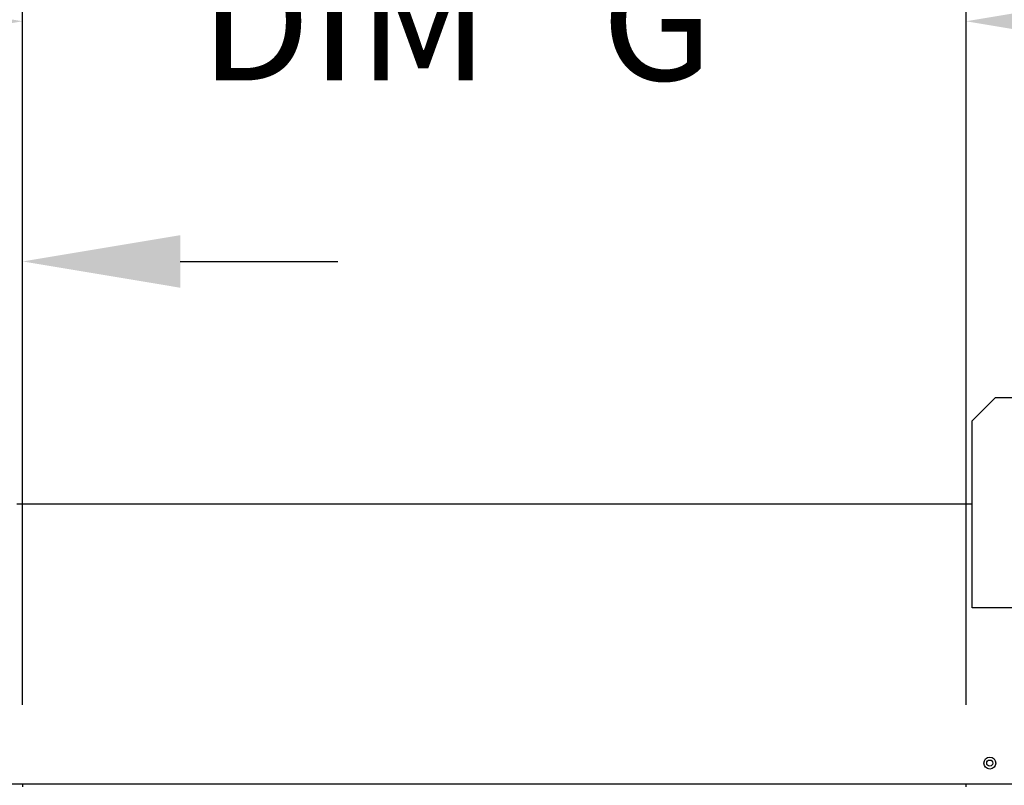
# Model space of a CAD drawing. Units: inches. Extents: x 11 to 242, y -127 to 6.
# Drawn here: x 175 to 194, y -57 to -43 of the extents above; entities that cross this region are included whole.
import ezdxf

# ---------------------------------------------------------------- set-up
doc = ezdxf.new("R2010")
doc.units = ezdxf.units.IN
doc.header["$MEASUREMENT"] = 0
doc.styles.get("Standard").update_dxf_attribs({"font": 'ROMANS.SHX'})
doc.dimstyles.get("Standard").update_dxf_attribs({"dimtxt": 0.18, "dimasz": 0.18, "dimexe": 0.18, "dimexo": 0.0625, "dimgap": 0.09, "dimtad": 0, "dimtih": 1, "dimtoh": 1, "dimdec": 4, "dimzin": 0, "dimdsep": 46, "dimtxsty": 'Standard', "dimcen": 0.09, "dimadec": 0, "dimazin": 0, "dimtfac": 1, "dimtdec": 4, "dimtofl": 0, "dimtmove": 0, "dimatfit": 3, "dimfxl": 0, "dimtolj": 1, "dimtzin": 0, "dimarcsym": 0})

# ---------------------------------------------------------------- blocks, each defined once
blk = doc.blocks.new('*D10')
at = {"color": 0, "lineweight": -2}
for p, q in [((175.326, -55.574), (175.326, -41.817)), ((193.29, -55.574), (193.29, -41.817)), ((172.326, -42.567), (169.326, -42.567)), ((196.29, -42.567), (199.29, -42.567))]:
    blk.add_line(p, q, dxfattribs=at)
at = {"color": 0}
for points in [[(172.326, -42.067), (172.326, -43.067), (175.326, -42.567)], [(196.29, -42.067), (196.29, -43.067), (193.29, -42.567)]]:
    blk.add_solid(points, dxfattribs=at)
at = {"layer": 'Defpoints', "color": 0}
for p in [(193.29, -42.567), (175.326, -57.074), (193.29, -57.074)]:
    blk.add_point(p, dxfattribs=at)
at = {"color": 0, "insert": (184.308, -42.567), "char_height": 2.25, "attachment_point": 5}
blk.add_mtext('\\A1;DIM "G"', dxfattribs=at)
blk = doc.blocks.new('*D11')
at = {"color": 0, "lineweight": -2}
for p, q in [((172.492, -50.249), (172.492, -46.387)), ((175.326, -55.574), (175.326, -46.387)), ((169.492, -47.137), (166.492, -47.137)), ((178.326, -47.137), (181.326, -47.137))]:
    blk.add_line(p, q, dxfattribs=at)
at = {"color": 0}
for points in [[(169.492, -46.637), (169.492, -47.637), (172.492, -47.137)], [(178.326, -46.637), (178.326, -47.637), (175.326, -47.137)]]:
    blk.add_solid(points, dxfattribs=at)
at = {"layer": 'Defpoints', "color": 0}
for p in [(172.492, -47.137), (172.492, -51.749), (175.326, -57.074)]:
    blk.add_point(p, dxfattribs=at)
at = {"color": 0, "insert": (158.992, -47.137), "char_height": 2.25, "attachment_point": 5}
blk.add_mtext('\\A1;DIM "J"', dxfattribs=at)

msp = doc.modelspace()

# ---------------------------------------------------------------- linework, layer by layer
at = {"linetype": 'Continuous'}
for p, q in [((193.404, -50.17234), (193.84812, -49.72822)), ((193.84812, -49.72822), (195.62459, -49.72822)), ((193.404, -53.72529), (193.404, -50.17234)), ((175.21258, -51.74912), (193.404, -51.74912)), ((196.06871, -53.72529), (193.404, -53.72529)), ((175.32643, -57.1349), (175.32643, -57.07434)), ((193.29013, -57.1349), (193.29013, -57.07434))]:
    msp.add_line(p, q, dxfattribs=at)
msp.add_line((174.27162, -57.07434), (194.34494, -57.07434))
for radius in [0.11299, 0.05876]:
    msp.add_circle((193.74211, -56.68292), radius, dxfattribs=at)

# ---------------------------------------------------------------- dimensions: what is measured, and where the dimension line sits
dim = msp.add_linear_dim(base=(193.29013, -42.56663), p1=(175.32643, -57.07434), p2=(193.29013, -57.07434), text='DIM "G"', dimstyle='Standard', override={"dimscale": 1.5, "dimtxt": 1.5, "dimasz": 2, "dimexe": 0.5, "dimexo": 1, "dimgap": 1})
dim.commit()
dim.dimension.update_dxf_attribs({"geometry": '*D10', "text_midpoint": (184.30828, -42.56663), "dimtype": 160})
dim = msp.add_linear_dim(base=(172.49174, -47.13706), p1=(175.32643, -57.07434), p2=(172.49174, -51.74912), text='DIM "J"', dimstyle='Standard', override={"dimscale": 1.5, "dimtxt": 1.5, "dimasz": 2, "dimexe": 0.5, "dimexo": 1, "dimgap": 1})
dim.commit()
dim.dimension.update_dxf_attribs({"geometry": '*D11', "text_midpoint": (158.99174, -47.13706)})

doc.saveas('drawing.dxf')
